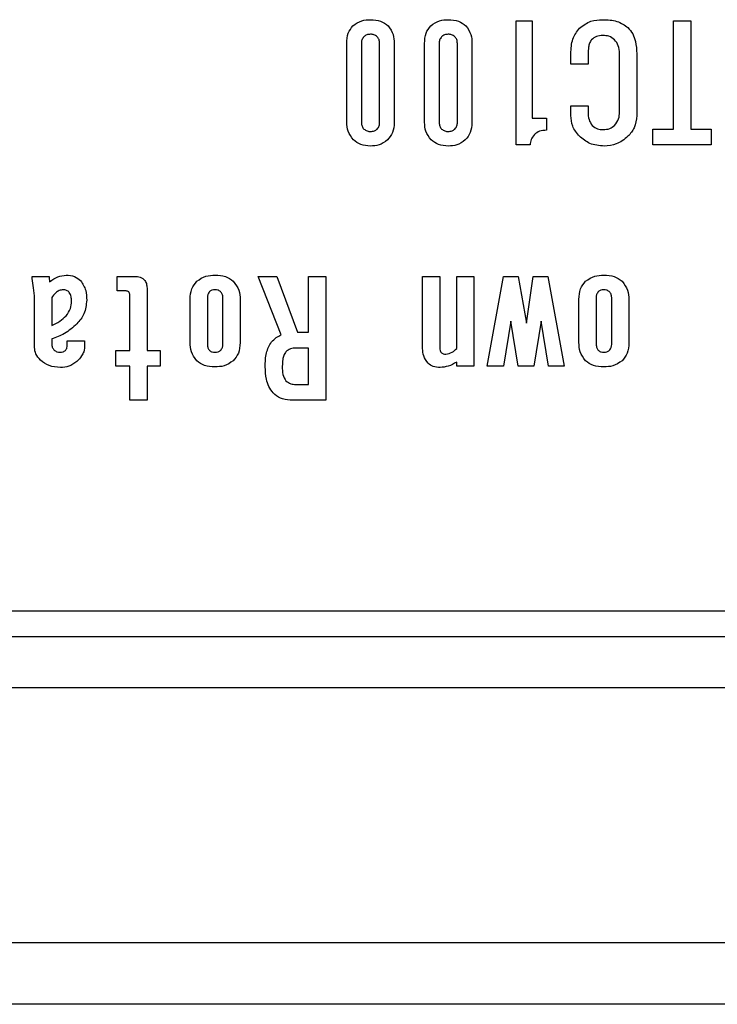
# Model space of a CAD drawing. Extents: x 138 to 1235, y -27 to 849.
# Drawn here: x 243 to 257, y 640 to 659 of the extents above; entities that cross this region are included whole.
import ezdxf

# ---------------------------------------------------------------- set-up
doc = ezdxf.new("R2010")
doc.units = 0
doc.header["$LTSCALE"] = 20
doc.layers.add('MAIN1', color=7, linetype='CONTINUOUS')

msp = doc.modelspace()

# ---------------------------------------------------------------- linework, layer by layer
at = {"layer": 'MAIN1', "color": 7, "linetype": 'CONTINUOUS'}
for p, q in [((252.8689, 659.2779), (253.178, 659.2779)), ((252.8689, 656.8525), (252.8689, 659.2779)), ((253.178, 659.2779), (253.178, 657.3756)), ((255.9481, 657.1621), (255.9481, 659.2779)), ((255.9481, 659.2779), (256.2858, 659.2779)), ((256.2858, 659.2779), (256.2858, 657.1621)), ((249.5541, 657.2924), (249.5541, 658.838)), ((249.8394, 658.838), (249.8394, 657.2924)), ((250.1961, 657.2924), (250.1961, 658.838)), ((250.4814, 658.838), (250.4814, 657.2924)), ((251.0758, 657.2924), (251.0758, 658.838)), ((251.3612, 658.838), (251.3612, 657.2924)), ((251.7178, 657.2924), (251.7178, 658.838)), ((252.0032, 658.838), (252.0032, 657.2924)), ((253.9389, 658.4338), (253.9389, 658.6359)), ((254.2766, 658.6359), (254.2766, 658.4338)), ((254.89, 657.4945), (254.89, 658.6359)), ((255.2277, 658.6359), (255.2277, 657.4232)), ((254.2766, 658.4338), (253.9389, 658.4338)), ((253.9389, 657.4232), (253.9389, 657.6134)), ((253.9389, 657.6134), (254.2766, 657.6134)), ((254.2766, 657.6134), (254.2766, 657.4945)), ((253.178, 657.3756), (253.4633, 657.3756)), ((253.4633, 657.3756), (253.4633, 657.1379)), ((255.5439, 657.1621), (255.9481, 657.1621)), ((255.5439, 656.8525), (255.5439, 657.1621)), ((256.2858, 657.1621), (256.6852, 657.1621)), ((256.6852, 657.1621), (256.6852, 656.8525)), ((253.1423, 656.8525), (252.8689, 656.8525)), ((256.6852, 656.8525), (255.5439, 656.8525)), ((243.3934, 654.2779), (243.7263, 654.2779)), ((245.0578, 653.9925), (245.0578, 654.2779)), ((245.0578, 654.2779), (245.4026, 654.2779)), ((248.2678, 653.1365), (247.8161, 654.2779)), ((247.8161, 654.2779), (248.1846, 654.2779)), ((248.1846, 654.2779), (248.5888, 653.1845)), ((248.8028, 653.1845), (248.8028, 654.2779)), ((248.8028, 654.2779), (249.1406, 654.2779)), ((249.1406, 654.2779), (249.1406, 651.8525)), ((251.038, 654.2779), (251.3757, 654.2779)), ((251.038, 652.8631), (251.038, 654.2779)), ((251.3757, 654.2779), (251.3757, 652.875)), ((251.7038, 652.8631), (251.7038, 654.2779)), ((251.7038, 654.2779), (252.0415, 654.2779)), ((252.0415, 654.2779), (252.0415, 652.5183)), ((252.2982, 652.5183), (252.6192, 654.2779)), ((252.6192, 654.2779), (252.9045, 654.2779)), ((252.9045, 654.2779), (253.071, 653.3624)), ((253.071, 653.3624), (253.2018, 654.2779)), ((253.2018, 654.2779), (253.4871, 654.2779)), ((253.4871, 654.2779), (253.8081, 652.5183)), ((243.4409, 652.8869), (243.4409, 653.8974)), ((245.2362, 653.9925), (245.0578, 653.9925)), ((245.3075, 652.8279), (245.3075, 653.9093)), ((245.6452, 654.0282), (245.6452, 652.8279)), ((243.7787, 653.8618), (243.7787, 653.3149)), ((246.4867, 652.982), (246.4867, 653.8261)), ((246.8244, 653.8618), (246.8244, 652.9463)), ((247.1287, 652.9463), (247.1287, 653.8618)), ((247.4664, 653.8261), (247.4664, 652.982)), ((254.0956, 652.982), (254.0956, 653.8261)), ((254.4334, 653.8618), (254.4334, 652.9463)), ((254.7376, 652.9463), (254.7376, 653.8618)), ((255.0754, 653.8261), (255.0754, 652.982)), ((252.7619, 653.3981), (252.6192, 652.5183)), ((252.9045, 652.5183), (252.7619, 653.3981)), ((253.3563, 653.3981), (253.2137, 652.5183)), ((253.499, 652.5183), (253.3563, 653.3981)), ((248.5888, 653.1845), (248.8028, 653.1845)), ((243.7787, 653.0533), (243.7787, 652.9582)), ((244.0829, 652.9344), (244.0829, 653.0177)), ((244.0829, 653.0177), (244.4207, 653.0177)), ((244.4207, 653.0177), (244.4207, 652.8869)), ((245.0341, 652.5183), (245.0341, 652.8279)), ((245.0341, 652.8279), (245.3075, 652.8279)), ((245.6452, 652.8279), (245.9019, 652.8279)), ((245.9019, 652.8279), (245.9019, 652.5183)), ((248.8028, 652.875), (248.5651, 652.875)), ((248.8028, 652.1621), (248.8028, 652.875)), ((251.7038, 652.5183), (251.7038, 652.6015)), ((245.3075, 652.5183), (245.0341, 652.5183)), ((245.3075, 651.8525), (245.3075, 652.5183)), ((245.9019, 652.5183), (245.6452, 652.5183)), ((245.6452, 652.5183), (245.6452, 651.8525)), ((252.0415, 652.5183), (251.7038, 652.5183)), ((252.6192, 652.5183), (252.2982, 652.5183)), ((253.2137, 652.5183), (252.9045, 652.5183)), ((253.8081, 652.5183), (253.499, 652.5183)), ((248.5532, 652.1621), (248.8028, 652.1621)), ((245.6452, 651.8525), (245.3075, 651.8525)), ((249.1406, 651.8525), (248.4462, 651.8525)), ((202.026, 647.7303), (316.026, 647.7303)), ((202.026, 647.2303), (316.026, 647.2303)), ((202.026, 646.2303), (316.026, 646.2303)), ((512.026, 641.2303), (194.026, 641.2303)), ((512.026, 640.0303), (194.026, 640.0303))]:
    msp.add_line(p, q, dxfattribs=at)
for points, knots in [([(249.6729, 659.1828), (249.7312, 659.2232), (249.8357, 659.2956), (249.9619, 659.2998), (250.0177, 659.3017)], [0, 0, 0, 0, 0.19797932, 0.38015411, 0.38015411, 0.38015411, 0.38015411]), ([(250.0177, 659.3017), (250.0891, 659.2981), (250.2165, 659.2919), (250.3179, 659.2161), (250.3625, 659.1828)], [0, 0, 0, 0, 0.19901568, 0.38127931, 0.38127931, 0.38127931, 0.38127931]), ([(251.1947, 659.1828), (251.253, 659.2232), (251.3574, 659.2956), (251.4837, 659.2998), (251.5395, 659.3017)], [0, 0, 0, 0, 0.19797932, 0.38015411, 0.38015411, 0.38015411, 0.38015411]), ([(251.5395, 659.3017), (251.6109, 659.2981), (251.7383, 659.2919), (251.8397, 659.2161), (251.8843, 659.1828)], [0, 0, 0, 0, 0.19901426, 0.38127393, 0.38127393, 0.38127393, 0.38127393]), ([(254.1053, 659.1352), (254.181, 659.1908), (254.3165, 659.2904), (254.4834, 659.2982), (254.5571, 659.3017)], [0, 0, 0, 0, 0.26205164, 0.50294675, 0.50294675, 0.50294675, 0.50294675]), ([(254.5571, 659.3017), (254.6594, 659.2991), (254.8417, 659.2946), (254.991, 659.1921), (255.0564, 659.1471)], [0, 0, 0, 0, 0.28465187, 0.54517288, 0.54517288, 0.54517288, 0.54517288]), ([(249.5541, 658.838), (249.5574, 658.9095), (249.5633, 659.037), (249.6395, 659.1383), (249.6729, 659.1828)], [0, 0, 0, 0, 0.19920749, 0.38163159, 0.38163159, 0.38163159, 0.38163159]), ([(250.3625, 659.1828), (250.4029, 659.1245), (250.4753, 659.0201), (250.4795, 658.8938), (250.4814, 658.838)], [0, 0, 0, 0, 0.19797845, 0.38015304, 0.38015304, 0.38015304, 0.38015304]), ([(251.0758, 658.838), (251.0792, 658.9095), (251.0851, 659.037), (251.1613, 659.1383), (251.1947, 659.1828)], [0, 0, 0, 0, 0.19920749, 0.38163159, 0.38163159, 0.38163159, 0.38163159]), ([(251.8843, 659.1828), (251.9247, 659.1245), (251.9971, 659.0201), (252.0013, 658.8938), (252.0032, 658.838)], [0, 0, 0, 0, 0.19797845, 0.38015304, 0.38015304, 0.38015304, 0.38015304]), ([(253.9389, 658.6359), (253.9429, 658.739), (253.9501, 658.9229), (254.058, 659.0704), (254.1053, 659.1352)], [0, 0, 0, 0, 0.28725521, 0.55025422, 0.55025422, 0.55025422, 0.55025422]), ([(255.0564, 659.1471), (255.0898, 659.1074), (255.1566, 659.0278), (255.2167, 658.8498), (255.2235, 658.717), (255.2277, 658.6359)], [0, 0, 0, 0, 1.3986026, 2.7990656, 5, 5, 5, 5]), ([(249.8869, 658.9688), (249.871, 658.9468), (249.8424, 658.9075), (249.8403, 658.8593), (249.8394, 658.838)], [0, 0, 0, 0, 0.07570743, 0.14530288, 0.14530288, 0.14530288, 0.14530288]), ([(250.0177, 659.0163), (249.9905, 659.0147), (249.9418, 659.0117), (249.9037, 658.9819), (249.8869, 658.9688)], [0, 0, 0, 0, 0.07604377, 0.14572369, 0.14572369, 0.14572369, 0.14572369]), ([(250.1485, 658.9688), (250.1266, 658.9847), (250.0873, 659.0133), (250.039, 659.0154), (250.0177, 659.0163)], [0, 0, 0, 0, 0.0757121, 0.14530574, 0.14530574, 0.14530574, 0.14530574]), ([(250.1961, 658.838), (250.1944, 658.8652), (250.1914, 658.9139), (250.1616, 658.952), (250.1485, 658.9688)], [0, 0, 0, 0, 0.07604007, 0.14571256, 0.14571256, 0.14571256, 0.14571256]), ([(251.4087, 658.9688), (251.3928, 658.9468), (251.3642, 658.9075), (251.3621, 658.8593), (251.3612, 658.838)], [0, 0, 0, 0, 0.07570743, 0.14530288, 0.14530288, 0.14530288, 0.14530288]), ([(251.5395, 659.0163), (251.5123, 659.0147), (251.4636, 659.0117), (251.4255, 658.9819), (251.4087, 658.9688)], [0, 0, 0, 0, 0.07604377, 0.14572369, 0.14572369, 0.14572369, 0.14572369]), ([(251.6703, 658.9688), (251.6483, 658.9847), (251.609, 659.0133), (251.5608, 659.0154), (251.5395, 659.0163)], [0, 0, 0, 0, 0.0757121, 0.14530574, 0.14530574, 0.14530574, 0.14530574]), ([(251.7178, 658.838), (251.7162, 658.8652), (251.7132, 658.9139), (251.6834, 658.952), (251.6703, 658.9688)], [0, 0, 0, 0, 0.07604013, 0.14571287, 0.14571287, 0.14571287, 0.14571287]), ([(254.3431, 658.9093), (254.3283, 658.8869), (254.2985, 658.8419), (254.2801, 658.7465), (254.2779, 658.6778), (254.2766, 658.6359)], [0, 0, 0, 0, 1.3952226, 2.7968921, 5, 5, 5, 5]), ([(254.569, 658.9925), (254.5218, 658.9895), (254.4377, 658.9841), (254.372, 658.9322), (254.3431, 658.9093)], [0, 0, 0, 0, 0.13157448, 0.25213703, 0.25213703, 0.25213703, 0.25213703]), ([(254.7949, 658.9093), (254.757, 658.9371), (254.6893, 658.987), (254.6058, 658.9908), (254.569, 658.9925)], [0, 0, 0, 0, 0.13105686, 0.25149792, 0.25149792, 0.25149792, 0.25149792]), ([(254.89, 658.6359), (254.8872, 658.6926), (254.8822, 658.7938), (254.8215, 658.8741), (254.7949, 658.9093)], [0, 0, 0, 0, 0.15811408, 0.30292372, 0.30292372, 0.30292372, 0.30292372]), ([(254.1053, 657.019), (254.0515, 657.0856), (253.9553, 657.2047), (253.9439, 657.3563), (253.9389, 657.4232)], [0, 0, 0, 0, 0.23873635, 0.45785215, 0.45785215, 0.45785215, 0.45785215]), ([(254.2766, 657.4945), (254.2779, 657.4412), (254.2801, 657.3463), (254.3321, 657.2675), (254.355, 657.233)], [0, 0, 0, 0, 0.1482978, 0.28410971, 0.28410971, 0.28410971, 0.28410971]), ([(254.7949, 657.233), (254.8269, 657.2768), (254.8842, 657.3554), (254.8882, 657.4519), (254.89, 657.4945)], [0, 0, 0, 0, 0.1514953, 0.29077272, 0.29077272, 0.29077272, 0.29077272]), ([(255.2277, 657.4232), (255.2185, 657.3376), (255.2021, 657.1844), (255.101, 657.0696), (255.0564, 657.019)], [0, 0, 0, 0, 0.24019777, 0.46060457, 0.46060457, 0.46060457, 0.46060457]), ([(249.6848, 656.9476), (249.6415, 657.0051), (249.564, 657.1081), (249.5571, 657.2359), (249.5541, 657.2924)], [0, 0, 0, 0, 0.20086603, 0.38547352, 0.38547352, 0.38547352, 0.38547352]), ([(249.8394, 657.2924), (249.841, 657.2652), (249.844, 657.2165), (249.8738, 657.1784), (249.8869, 657.1617)], [0, 0, 0, 0, 0.07604007, 0.14571256, 0.14571256, 0.14571256, 0.14571256]), ([(249.8869, 657.1617), (249.9089, 657.1457), (249.9482, 657.1172), (249.9964, 657.115), (250.0177, 657.1141)], [0, 0, 0, 0, 0.0757121, 0.14530574, 0.14530574, 0.14530574, 0.14530574]), ([(250.0177, 657.1141), (250.045, 657.1157), (250.0936, 657.1187), (250.1317, 657.1485), (250.1485, 657.1617)], [0, 0, 0, 0, 0.07604377, 0.14572369, 0.14572369, 0.14572369, 0.14572369]), ([(250.1485, 657.1617), (250.1644, 657.1836), (250.193, 657.2229), (250.1951, 657.2711), (250.1961, 657.2924)], [0, 0, 0, 0, 0.07570743, 0.14530288, 0.14530288, 0.14530288, 0.14530288]), ([(250.4814, 657.2924), (250.4761, 657.2203), (250.4666, 657.0914), (250.3861, 656.9916), (250.3506, 656.9476)], [0, 0, 0, 0, 0.20155956, 0.38629582, 0.38629582, 0.38629582, 0.38629582]), ([(251.2066, 656.9476), (251.1633, 657.0051), (251.0858, 657.1081), (251.0789, 657.2359), (251.0758, 657.2924)], [0, 0, 0, 0, 0.20086603, 0.38547352, 0.38547352, 0.38547352, 0.38547352]), ([(251.3612, 657.2924), (251.3628, 657.2652), (251.3658, 657.2165), (251.3956, 657.1784), (251.4087, 657.1617)], [0, 0, 0, 0, 0.07604007, 0.14571256, 0.14571256, 0.14571256, 0.14571256]), ([(251.4087, 657.1617), (251.4307, 657.1457), (251.47, 657.1171), (251.5182, 657.115), (251.5395, 657.1141)], [0, 0, 0, 0, 0.07571061, 0.1453077, 0.1453077, 0.1453077, 0.1453077]), ([(251.5395, 657.1141), (251.5668, 657.1157), (251.6154, 657.1187), (251.6535, 657.1485), (251.6703, 657.1617)], [0, 0, 0, 0, 0.07604377, 0.14572369, 0.14572369, 0.14572369, 0.14572369]), ([(251.6703, 657.1617), (251.6862, 657.1836), (251.7148, 657.2229), (251.7169, 657.2711), (251.7178, 657.2924)], [0, 0, 0, 0, 0.07570402, 0.14529769, 0.14529769, 0.14529769, 0.14529769]), ([(252.0032, 657.2924), (251.9979, 657.2203), (251.9884, 657.0914), (251.9078, 656.9916), (251.8724, 656.9476)], [0, 0, 0, 0, 0.20155719, 0.38628985, 0.38628985, 0.38628985, 0.38628985]), ([(254.355, 657.233), (254.3905, 657.2056), (254.4542, 657.1566), (254.5338, 657.1518), (254.569, 657.1498)], [0, 0, 0, 0, 0.12522579, 0.24022999, 0.24022999, 0.24022999, 0.24022999]), ([(254.569, 657.1498), (254.6161, 657.1528), (254.7003, 657.1582), (254.766, 657.2101), (254.7949, 657.233)], [0, 0, 0, 0, 0.13157448, 0.25213703, 0.25213703, 0.25213703, 0.25213703]), ([(253.2255, 657.0546), (253.1986, 657.0213), (253.1505, 656.9618), (253.1448, 656.886), (253.1423, 656.8525)], [0, 0, 0, 0, 0.11939333, 0.22895788, 0.22895788, 0.22895788, 0.22895788]), ([(253.4633, 657.1379), (253.4139, 657.1354), (253.3259, 657.131), (253.2562, 657.078), (253.2255, 657.0546)], [0, 0, 0, 0, 0.13763621, 0.26370525, 0.26370525, 0.26370525, 0.26370525]), ([(254.5928, 656.8288), (254.4906, 656.8373), (254.3079, 656.8527), (254.1673, 656.9681), (254.1053, 657.019)], [0, 0, 0, 0, 0.2858341, 0.54794851, 0.54794851, 0.54794851, 0.54794851]), ([(255.0564, 657.019), (254.98, 656.9576), (254.8431, 656.8477), (254.6694, 656.8346), (254.5928, 656.8288)], [0, 0, 0, 0, 0.27354234, 0.52462345, 0.52462345, 0.52462345, 0.52462345]), ([(250.0177, 656.8288), (249.9485, 656.8326), (249.8248, 656.8394), (249.7276, 656.9146), (249.6848, 656.9476)], [0, 0, 0, 0, 0.19318335, 0.37015114, 0.37015114, 0.37015114, 0.37015114]), ([(250.3506, 656.9476), (250.2946, 656.9076), (250.1943, 656.8358), (250.0719, 656.8309), (250.0177, 656.8288)], [0, 0, 0, 0, 0.19217612, 0.36892523, 0.36892523, 0.36892523, 0.36892523]), ([(251.5395, 656.8288), (251.4702, 656.8326), (251.3466, 656.8394), (251.2494, 656.9146), (251.2066, 656.9476)], [0, 0, 0, 0, 0.19318728, 0.37015369, 0.37015369, 0.37015369, 0.37015369]), ([(251.8724, 656.9476), (251.8164, 656.9076), (251.7161, 656.8358), (251.5936, 656.8309), (251.5395, 656.8288)], [0, 0, 0, 0, 0.19217612, 0.36892523, 0.36892523, 0.36892523, 0.36892523]), ([(243.4409, 653.8974), (243.4328, 653.9685), (243.4184, 654.0955), (243.401, 654.2222), (243.3934, 654.2779)], [0, 0, 0, 0, 0.19938547, 0.38342847, 0.38342847, 0.38342847, 0.38342847]), ([(243.7263, 654.2779), (243.7271, 654.2578), (243.7287, 654.2218), (243.7353, 654.1864), (243.7382, 654.1709)], [0, 0, 0, 0, 0.05611839, 0.10790957, 0.10790957, 0.10790957, 0.10790957]), ([(243.7382, 654.1709), (243.792, 654.2112), (243.8881, 654.2833), (244.0069, 654.2961), (244.0592, 654.3017)], [0, 0, 0, 0, 0.18742264, 0.35944813, 0.35944813, 0.35944813, 0.35944813]), ([(244.0592, 654.3017), (244.1187, 654.2974), (244.2252, 654.2897), (244.308, 654.2237), (244.3445, 654.1947)], [0, 0, 0, 0, 0.16643037, 0.31898053, 0.31898053, 0.31898053, 0.31898053]), ([(245.4026, 654.2779), (245.4402, 654.2758), (245.5149, 654.2718), (245.6048, 654.2071), (245.6411, 654.1159), (245.6439, 654.0575), (245.6452, 654.0282)], [0, 0, 0, 0, 1.4029688, 2.7940463, 3.8947966, 5, 5, 5, 5]), ([(246.6175, 654.1828), (246.678, 654.2235), (246.7866, 654.2965), (246.9166, 654.3001), (246.9742, 654.3017)], [0, 0, 0, 0, 0.20379222, 0.39140661, 0.39140661, 0.39140661, 0.39140661]), ([(246.9742, 654.3017), (247.0478, 654.2986), (247.179, 654.2932), (247.2845, 654.2164), (247.3308, 654.1828)], [0, 0, 0, 0, 0.20502784, 0.39275288, 0.39275288, 0.39275288, 0.39275288]), ([(254.2264, 654.1828), (254.287, 654.2235), (254.3955, 654.2965), (254.5256, 654.3001), (254.5831, 654.3017)], [0, 0, 0, 0, 0.20378807, 0.3914006, 0.3914006, 0.3914006, 0.3914006]), ([(254.5831, 654.3017), (254.6567, 654.2986), (254.7879, 654.2932), (254.8934, 654.2164), (254.9397, 654.1828)], [0, 0, 0, 0, 0.20503167, 0.39275523, 0.39275523, 0.39275523, 0.39275523]), ([(244.3445, 654.1947), (244.3858, 654.1295), (244.4598, 654.0127), (244.4623, 653.8751), (244.4634, 653.8142)], [0, 0, 0, 0, 0.21544867, 0.41395984, 0.41395984, 0.41395984, 0.41395984]), ([(246.4867, 653.8261), (246.4914, 653.9005), (246.4998, 654.0333), (246.5816, 654.1371), (246.6175, 654.1828)], [0, 0, 0, 0, 0.20760374, 0.39781445, 0.39781445, 0.39781445, 0.39781445]), ([(247.3308, 654.1828), (247.3761, 654.1235), (247.4571, 654.0172), (247.4636, 653.8847), (247.4664, 653.8261)], [0, 0, 0, 0, 0.20820902, 0.39955667, 0.39955667, 0.39955667, 0.39955667]), ([(254.0956, 653.8261), (254.1004, 653.9005), (254.1088, 654.0333), (254.1905, 654.1371), (254.2264, 654.1828)], [0, 0, 0, 0, 0.20760369, 0.39781416, 0.39781416, 0.39781416, 0.39781416]), ([(254.9397, 654.1828), (254.985, 654.1235), (255.066, 654.0172), (255.0725, 653.8847), (255.0754, 653.8261)], [0, 0, 0, 0, 0.20820902, 0.39955667, 0.39955667, 0.39955667, 0.39955667]), ([(243.9997, 654.0163), (243.9736, 654.0126), (243.9213, 654.0052), (243.8436, 653.9485), (243.8033, 653.8947), (243.7787, 653.8618)], [0, 0, 0, 0, 1.3955694, 2.7962058, 5, 5, 5, 5]), ([(244.1662, 653.7904), (244.1649, 653.8202), (244.1624, 653.8795), (244.1336, 653.96), (244.0706, 654.0108), (244.0234, 654.0145), (243.9997, 654.0163)], [0, 0, 0, 0, 1.4057131, 2.8036047, 3.8992474, 5, 5, 5, 5]), ([(245.3075, 653.9093), (245.307, 653.921), (245.3061, 653.9444), (245.2908, 653.975), (245.2638, 653.9909), (245.2454, 653.992), (245.2362, 653.9925)], [0, 0, 0, 0, 1.4054307, 2.7999523, 3.8977655, 5, 5, 5, 5]), ([(246.8671, 653.9807), (246.8531, 653.9605), (246.8279, 653.9246), (246.8255, 653.881), (246.8244, 653.8618)], [0, 0, 0, 0, 0.06846481, 0.13136707, 0.13136707, 0.13136707, 0.13136707]), ([(246.9742, 654.0163), (246.952, 654.0155), (246.9126, 654.0141), (246.881, 653.9909), (246.8671, 653.9807)], [0, 0, 0, 0, 0.06158674, 0.11800724, 0.11800724, 0.11800724, 0.11800724]), ([(247.0812, 653.9807), (247.063, 653.993), (247.0305, 654.015), (246.9914, 654.0159), (246.9742, 654.0163)], [0, 0, 0, 0, 0.06123688, 0.11756458, 0.11756458, 0.11756458, 0.11756458]), ([(247.1287, 653.8618), (247.1264, 653.8867), (247.1222, 653.9314), (247.0937, 653.9656), (247.0812, 653.9807)], [0, 0, 0, 0, 0.06993188, 0.13406092, 0.13406092, 0.13406092, 0.13406092]), ([(254.4761, 653.9807), (254.462, 653.9605), (254.4368, 653.9246), (254.4344, 653.881), (254.4334, 653.8618)], [0, 0, 0, 0, 0.06846481, 0.13136707, 0.13136707, 0.13136707, 0.13136707]), ([(254.5831, 654.0163), (254.561, 654.0155), (254.5215, 654.0141), (254.49, 653.9909), (254.4761, 653.9807)], [0, 0, 0, 0, 0.06158144, 0.11799943, 0.11799943, 0.11799943, 0.11799943]), ([(254.6901, 653.9807), (254.6719, 653.993), (254.6394, 654.015), (254.6003, 654.0159), (254.5831, 654.0163)], [0, 0, 0, 0, 0.06123941, 0.11757234, 0.11757234, 0.11757234, 0.11757234]), ([(254.7376, 653.8618), (254.7353, 653.8867), (254.7311, 653.9314), (254.7026, 653.9656), (254.6901, 653.9807)], [0, 0, 0, 0, 0.06993177, 0.13406098, 0.13406098, 0.13406098, 0.13406098]), ([(244.0592, 653.5051), (244.0947, 653.5528), (244.1584, 653.6381), (244.1638, 653.7438), (244.1662, 653.7904)], [0, 0, 0, 0, 0.16596786, 0.31849455, 0.31849455, 0.31849455, 0.31849455]), ([(244.4634, 653.8142), (244.4534, 653.7166), (244.4356, 653.542), (244.3229, 653.4091), (244.2732, 653.3505)], [0, 0, 0, 0, 0.27362366, 0.52471786, 0.52471786, 0.52471786, 0.52471786]), ([(243.7787, 653.3149), (243.8366, 653.3424), (243.94, 653.3915), (244.0227, 653.4704), (244.0592, 653.5051)], [0, 0, 0, 0, 0.17861685, 0.34323631, 0.34323631, 0.34323631, 0.34323631]), ([(244.2732, 653.3505), (244.1909, 653.2778), (244.044, 653.1479), (243.8598, 653.0822), (243.7787, 653.0533)], [0, 0, 0, 0, 0.30591692, 0.5876035, 0.5876035, 0.5876035, 0.5876035]), ([(248.0776, 652.9939), (248.1097, 653.0252), (248.167, 653.0811), (248.237, 653.1196), (248.2678, 653.1365)], [0, 0, 0, 0, 0.12489748, 0.23997444, 0.23997444, 0.23997444, 0.23997444]), ([(243.7787, 652.9582), (243.7805, 652.9336), (243.7837, 652.8898), (243.8099, 652.8547), (243.8214, 652.8393)], [0, 0, 0, 0, 0.06861058, 0.13158412, 0.13158412, 0.13158412, 0.13158412]), ([(244.0473, 652.8274), (244.0596, 652.8456), (244.0816, 652.8781), (244.0825, 652.9172), (244.0829, 652.9344)], [0, 0, 0, 0, 0.0612403, 0.1175735, 0.1175735, 0.1175735, 0.1175735]), ([(246.6175, 652.6253), (246.5738, 652.6851), (246.4955, 652.7922), (246.4894, 652.9238), (246.4867, 652.982)], [0, 0, 0, 0, 0.20666437, 0.39669629, 0.39669629, 0.39669629, 0.39669629]), ([(246.8244, 652.9463), (246.8262, 652.9218), (246.8295, 652.8779), (246.8556, 652.8429), (246.8671, 652.8274)], [0, 0, 0, 0, 0.06862113, 0.13159953, 0.13159953, 0.13159953, 0.13159953]), ([(247.0812, 652.8274), (247.0967, 652.8471), (247.1245, 652.8823), (247.1274, 652.9267), (247.1287, 652.9463)], [0, 0, 0, 0, 0.06989522, 0.13406425, 0.13406425, 0.13406425, 0.13406425]), ([(247.4664, 652.982), (247.4613, 652.9071), (247.4521, 652.7735), (247.3679, 652.6706), (247.3308, 652.6253)], [0, 0, 0, 0, 0.20900557, 0.40047817, 0.40047817, 0.40047817, 0.40047817]), ([(247.9587, 652.5064), (247.958, 652.604), (247.9567, 652.7774), (248.0408, 652.928), (248.0776, 652.9939)], [0, 0, 0, 0, 0.27101345, 0.51892459, 0.51892459, 0.51892459, 0.51892459]), ([(254.2264, 652.6253), (254.1827, 652.6851), (254.1044, 652.7922), (254.0983, 652.9238), (254.0956, 652.982)], [0, 0, 0, 0, 0.20666352, 0.39669529, 0.39669529, 0.39669529, 0.39669529]), ([(254.4334, 652.9463), (254.4352, 652.9218), (254.4384, 652.8779), (254.4646, 652.8429), (254.4761, 652.8274)], [0, 0, 0, 0, 0.06862113, 0.13159953, 0.13159953, 0.13159953, 0.13159953]), ([(254.6901, 652.8274), (254.7056, 652.8471), (254.7334, 652.8823), (254.7363, 652.9267), (254.7376, 652.9463)], [0, 0, 0, 0, 0.06989605, 0.13406513, 0.13406513, 0.13406513, 0.13406513]), ([(255.0754, 652.982), (255.0702, 652.9071), (255.0611, 652.7735), (254.9768, 652.6706), (254.9397, 652.6253)], [0, 0, 0, 0, 0.20900799, 0.40048447, 0.40048447, 0.40048447, 0.40048447]), ([(243.5598, 652.6372), (243.5236, 652.6776), (243.4589, 652.7496), (243.4464, 652.845), (243.4409, 652.8869)], [0, 0, 0, 0, 0.15109307, 0.28948634, 0.28948634, 0.28948634, 0.28948634]), ([(243.8214, 652.8393), (243.841, 652.8238), (243.8762, 652.796), (243.9207, 652.7931), (243.9403, 652.7918)], [0, 0, 0, 0, 0.06989348, 0.13405729, 0.13405729, 0.13405729, 0.13405729]), ([(243.9403, 652.7918), (243.9624, 652.7926), (244.0018, 652.794), (244.0334, 652.8172), (244.0473, 652.8274)], [0, 0, 0, 0, 0.06158712, 0.11800823, 0.11800823, 0.11800823, 0.11800823]), ([(244.4207, 652.8869), (244.4172, 652.8572), (244.4103, 652.7977), (244.3577, 652.7031), (244.3052, 652.6474), (244.2732, 652.6134)], [0, 0, 0, 0, 1.3976528, 2.798327, 5, 5, 5, 5]), ([(246.8671, 652.8274), (246.8853, 652.8151), (246.9178, 652.7931), (246.9569, 652.7922), (246.9742, 652.7918)], [0, 0, 0, 0, 0.06124119, 0.11757465, 0.11757465, 0.11757465, 0.11757465]), ([(246.9742, 652.7918), (246.9963, 652.7926), (247.0357, 652.794), (247.0673, 652.8172), (247.0812, 652.8274)], [0, 0, 0, 0, 0.06158182, 0.11800042, 0.11800042, 0.11800042, 0.11800042]), ([(248.363, 652.8036), (248.3468, 652.7805), (248.3145, 652.7342), (248.2957, 652.6341), (248.2932, 652.5622), (248.2916, 652.5183)], [0, 0, 0, 0, 1.3942546, 2.795852, 5, 5, 5, 5]), ([(248.5651, 652.875), (248.5231, 652.8726), (248.4483, 652.8684), (248.389, 652.8234), (248.363, 652.8036)], [0, 0, 0, 0, 0.11695555, 0.22409868, 0.22409868, 0.22409868, 0.22409868]), ([(251.145, 652.5778), (251.1094, 652.6254), (251.0457, 652.7108), (251.0403, 652.8164), (251.038, 652.8631)], [0, 0, 0, 0, 0.16597299, 0.31851017, 0.31851017, 0.31851017, 0.31851017]), ([(251.3757, 652.875), (251.3758, 652.8585), (251.376, 652.8293), (251.389, 652.8032), (251.3946, 652.7918)], [0, 0, 0, 0, 0.045673538, 0.08757131, 0.08757131, 0.08757131, 0.08757131]), ([(251.3946, 652.7918), (251.4105, 652.7798), (251.4389, 652.7584), (251.4742, 652.7568), (251.4898, 652.7561)], [0, 0, 0, 0, 0.055425, 0.10633035, 0.10633035, 0.10633035, 0.10633035]), ([(251.4898, 652.7561), (251.5353, 652.7651), (251.6169, 652.7812), (251.6771, 652.838), (251.7038, 652.8631)], [0, 0, 0, 0, 0.12965372, 0.2489739, 0.2489739, 0.2489739, 0.2489739]), ([(254.4761, 652.8274), (254.4942, 652.8151), (254.5268, 652.7931), (254.5658, 652.7922), (254.5831, 652.7918)], [0, 0, 0, 0, 0.06123866, 0.11756689, 0.11756689, 0.11756689, 0.11756689]), ([(254.5831, 652.7918), (254.6052, 652.7926), (254.6446, 652.794), (254.6762, 652.8172), (254.6901, 652.8274)], [0, 0, 0, 0, 0.06158712, 0.11800823, 0.11800823, 0.11800823, 0.11800823]), ([(243.9522, 652.4945), (243.8704, 652.4996), (243.7246, 652.5087), (243.6101, 652.5979), (243.5598, 652.6372)], [0, 0, 0, 0, 0.22803136, 0.43697307, 0.43697307, 0.43697307, 0.43697307]), ([(244.2732, 652.6134), (244.2195, 652.5737), (244.1233, 652.5026), (244.0046, 652.497), (243.9522, 652.4945)], [0, 0, 0, 0, 0.1863705, 0.35769506, 0.35769506, 0.35769506, 0.35769506]), ([(246.9742, 652.5064), (246.9004, 652.5092), (246.769, 652.5141), (246.6637, 652.5914), (246.6175, 652.6253)], [0, 0, 0, 0, 0.20529396, 0.39324627, 0.39324627, 0.39324627, 0.39324627]), ([(247.3308, 652.6253), (247.2703, 652.5846), (247.1617, 652.5116), (247.0317, 652.508), (246.9742, 652.5064)], [0, 0, 0, 0, 0.20380782, 0.39144213, 0.39144213, 0.39144213, 0.39144213]), ([(251.3828, 652.4945), (251.3334, 652.497), (251.2453, 652.5014), (251.1756, 652.5544), (251.145, 652.5778)], [0, 0, 0, 0, 0.13763621, 0.26370525, 0.26370525, 0.26370525, 0.26370525]), ([(251.7038, 652.6015), (251.6478, 652.5689), (251.5479, 652.5106), (251.4332, 652.4994), (251.3828, 652.4945)], [0, 0, 0, 0, 0.18045302, 0.34636689, 0.34636689, 0.34636689, 0.34636689]), ([(254.5831, 652.5064), (254.5094, 652.5092), (254.3779, 652.5141), (254.2726, 652.5914), (254.2264, 652.6253)], [0, 0, 0, 0, 0.20528866, 0.39323846, 0.39323846, 0.39323846, 0.39323846]), ([(254.9397, 652.6253), (254.8792, 652.5846), (254.7706, 652.5116), (254.6406, 652.508), (254.5831, 652.5064)], [0, 0, 0, 0, 0.20380782, 0.39144213, 0.39144213, 0.39144213, 0.39144213]), ([(248.1133, 651.9952), (248.0817, 652.0356), (248.0183, 652.1165), (247.9676, 652.2951), (247.9621, 652.4263), (247.9587, 652.5064)], [0, 0, 0, 0, 1.3970698, 2.7981822, 5, 5, 5, 5]), ([(248.2916, 652.5183), (248.2913, 652.461), (248.2907, 652.3593), (248.341, 652.2714), (248.363, 652.233)], [0, 0, 0, 0, 0.15906124, 0.30454957, 0.30454957, 0.30454957, 0.30454957]), ([(248.363, 652.233), (248.3948, 652.2093), (248.4517, 652.167), (248.5221, 652.1636), (248.5532, 652.1621)], [0, 0, 0, 0, 0.11059062, 0.2121815, 0.2121815, 0.2121815, 0.2121815]), ([(248.4462, 651.8525), (248.3759, 651.8609), (248.25, 651.876), (248.1551, 651.9587), (248.1133, 651.9952)], [0, 0, 0, 0, 0.19754454, 0.37894225, 0.37894225, 0.37894225, 0.37894225])]:
    msp.add_open_spline(points, degree=3, knots=knots, dxfattribs=at)

doc.saveas('drawing.dxf')
